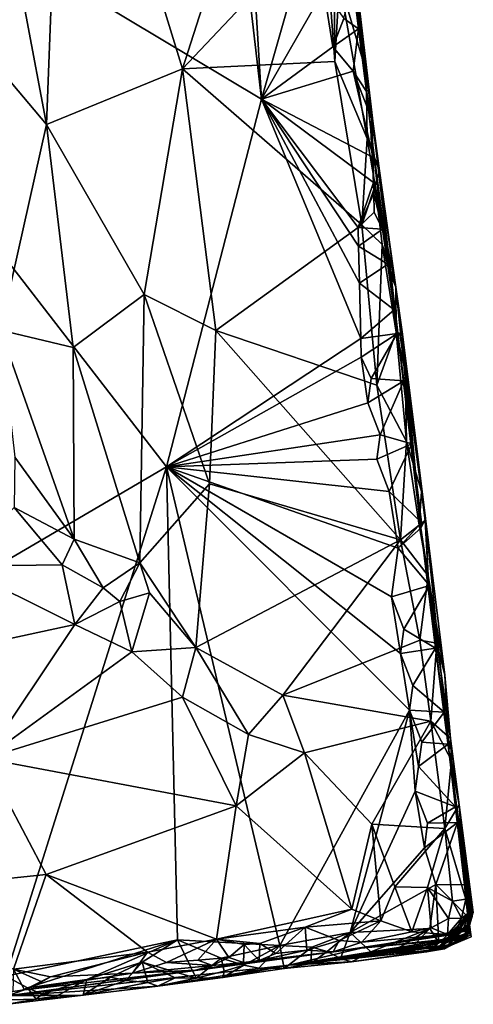
# Model space of a CAD drawing. Units: metres. Extents: x 26.65 to 30.72, y -1.25 to 2.83.
# Drawn here: x 30.14 to 30.72, y -0.9 to 0.35 of the extents above; entities that cross this region are included whole.
import ezdxf

# ---------------------------------------------------------------- set-up
doc = ezdxf.new("R2010")
doc.units = ezdxf.units.M

msp = doc.modelspace()

# ---------------------------------------------------------------- linework, layer by layer
at = {"layer": '2'}
for points in [[(30.4512, 0.2511, 2.303), (29.5511, 0.7891, 2.2908), (30.3715, 0.9385, 2.2927)], [(30.4512, 0.2511, 2.303), (30.3715, 0.9385, 2.2927), (30.4257, 0.6644, 2.2959)], [(29.4729, -0.7202, 2.3242), (29.5511, 0.7891, 2.2908), (30.3297, -0.2182, 2.3118)], [(30.3297, -0.2182, 2.3118), (29.5511, 0.7891, 2.2908), (30.4512, 0.2511, 2.303)], [(30.1245, 0.4951, 3.2214), (30.1764, 0.2189, 3.2137), (30.198, 0.7846, 3.1534)], [(30.198, 0.7846, 3.1534), (30.1764, 0.2189, 3.2137), (30.3499, 0.29, 3.1221)], [(30.198, 0.7846, 3.1534), (30.3499, 0.29, 3.1221), (30.4864, 0.7149, 3.0397)], [(30.4864, 0.7149, 3.0397), (30.3499, 0.29, 3.1221), (30.531, 0.4814, 3.0413)], [(30.4512, 0.2511, 2.303), (30.4257, 0.6644, 2.2959), (30.5214, 0.4979, 2.2993)], [(30.1245, 0.4951, 3.2214), (30.0721, 0.3421, 3.2706), (30.1764, 0.2189, 3.2137)], [(30.4512, 0.2511, 2.303), (30.5214, 0.4979, 2.2993), (30.5305, 0.3903, 2.301)], [(30.531, 0.4814, 3.0413), (30.3499, 0.29, 3.1221), (30.5445, 0.2993, 3.0502)], [(30.531, 0.4814, 3.0413), (30.5445, 0.2993, 3.0502), (30.544, 0.4363, 3.0352)], [(30.5908, 0.2114, 2.3539), (30.5626, 0.4825, 2.8825), (30.625, -0.05, 2.4326)], [(30.625, -0.05, 2.4326), (30.5626, 0.4825, 2.8825), (30.6547, -0.2969, 2.3895)], [(30.5677, 0.4008, 2.3502), (30.5626, 0.4825, 2.8825), (30.5751, 0.341, 2.351)], [(30.5751, 0.341, 2.351), (30.5626, 0.4825, 2.8825), (30.5852, 0.261, 2.3522)], [(30.5852, 0.261, 2.3522), (30.5626, 0.4825, 2.8825), (30.5908, 0.2114, 2.3539)], [(30.6547, -0.2969, 2.3895), (30.5626, 0.4825, 2.8825), (30.6005, 0.162, 2.8552)], [(30.5691, 0.4061, 2.9964), (30.5846, 0.2864, 3.0137), (30.5626, 0.4825, 2.8825)], [(30.5626, 0.4825, 2.8825), (30.5846, 0.2864, 3.0137), (30.6005, 0.162, 2.8552)], [(30.544, 0.4363, 3.0352), (30.5445, 0.2993, 3.0502), (30.5508, 0.402, 3.0342)], [(30.5508, 0.402, 3.0342), (30.5846, 0.2864, 3.0137), (30.5691, 0.4061, 2.9964)], [(30.4512, 0.2511, 2.303), (30.5305, 0.3903, 2.301), (30.542, 0.3179, 2.3022)], [(30.542, 0.3179, 2.3022), (30.5305, 0.3903, 2.301), (30.5561, 0.3543, 2.3019)], [(30.5508, 0.402, 3.0342), (30.5445, 0.2993, 3.0502), (30.5859, 0.2011, 3.0336)], [(30.5508, 0.402, 3.0342), (30.5859, 0.2011, 3.0336), (30.5846, 0.2864, 3.0137)], [(30.5561, 0.3543, 2.3019), (30.5677, 0.4008, 2.3502), (30.5751, 0.341, 2.351)], [(30.542, 0.3179, 2.3022), (30.5561, 0.3543, 2.3019), (30.5751, 0.341, 2.351)], [(30.0721, 0.3421, 3.2706), (30.1174, -0.044, 3.2729), (30.1764, 0.2189, 3.2137)], [(30.5679, 0.2868, 2.3034), (30.542, 0.3179, 2.3022), (30.5751, 0.341, 2.351)], [(30.5679, 0.2868, 2.3034), (30.5751, 0.341, 2.351), (30.5852, 0.261, 2.3522)], [(30.4512, 0.2511, 2.303), (30.542, 0.3179, 2.3022), (30.5679, 0.2868, 2.3034)], [(30.1764, 0.2189, 3.2137), (30.3009, 0.0017, 3.1657), (30.3499, 0.29, 3.1221)], [(30.3499, 0.29, 3.1221), (30.3009, 0.0017, 3.1657), (30.3926, -0.0442, 3.1284)], [(30.5445, 0.2993, 3.0502), (30.3499, 0.29, 3.1221), (30.5792, 0.0908, 3.0521)], [(30.3499, 0.29, 3.1221), (30.3926, -0.0442, 3.1284), (30.5792, 0.0908, 3.0521)], [(30.5445, 0.2993, 3.0502), (30.5792, 0.0908, 3.0521), (30.5859, 0.2011, 3.0336)], [(30.4512, 0.2511, 2.303), (30.5679, 0.2868, 2.3034), (30.5935, 0.1765, 2.305)], [(30.5935, 0.1765, 2.305), (30.5679, 0.2868, 2.3034), (30.5919, 0.2257, 2.3051)], [(30.5679, 0.2868, 2.3034), (30.5852, 0.261, 2.3522), (30.5919, 0.2257, 2.3051)], [(30.5846, 0.2864, 3.0137), (30.6017, 0.1597, 3.0144), (30.6005, 0.162, 2.8552)], [(30.5846, 0.2864, 3.0137), (30.5859, 0.2011, 3.0336), (30.6017, 0.1597, 3.0144)], [(30.5919, 0.2257, 2.3051), (30.5852, 0.261, 2.3522), (30.5908, 0.2114, 2.3539)], [(30.3297, -0.2182, 2.3118), (30.4512, 0.2511, 2.303), (30.5778, -0.0545, 2.3091)], [(30.4512, 0.2511, 2.303), (30.5939, 0.1445, 2.3058), (30.5743, 0.0874, 2.3066)], [(30.4512, 0.2511, 2.303), (30.5743, 0.0874, 2.3066), (30.5748, 0.0633, 2.307)], [(30.4512, 0.2511, 2.303), (30.5748, 0.0633, 2.307), (30.576, 0.0163, 2.3079)], [(30.4512, 0.2511, 2.303), (30.576, 0.0163, 2.3079), (30.5778, -0.0545, 2.3091)], [(30.4512, 0.2511, 2.303), (30.5935, 0.1765, 2.305), (30.5939, 0.1445, 2.3058)], [(30.1174, -0.044, 3.2729), (30.2103, -0.0658, 3.2164), (30.1764, 0.2189, 3.2137)], [(30.1764, 0.2189, 3.2137), (30.2103, -0.0658, 3.2164), (30.3009, 0.0017, 3.1657)], [(30.5935, 0.1765, 2.305), (30.5919, 0.2257, 2.3051), (30.5908, 0.2114, 2.3539)], [(30.5935, 0.1765, 2.305), (30.5908, 0.2114, 2.3539), (30.5939, 0.1445, 2.3058)], [(30.5939, 0.1445, 2.3058), (30.5908, 0.2114, 2.3539), (30.6055, 0.0852, 2.3527)], [(30.6055, 0.0852, 2.3527), (30.5908, 0.2114, 2.3539), (30.625, -0.05, 2.4326)], [(30.5859, 0.2011, 3.0336), (30.5792, 0.0908, 3.0521), (30.5963, 0.1407, 3.0323)], [(30.5859, 0.2011, 3.0336), (30.5963, 0.1407, 3.0323), (30.6017, 0.1597, 3.0144)], [(30.6017, 0.1597, 3.0144), (30.5963, 0.1407, 3.0323), (30.6228, 0.0109, 3.0103)], [(30.6005, 0.162, 2.8552), (30.6017, 0.1597, 3.0144), (30.6228, 0.0109, 3.0103)], [(30.6547, -0.2969, 2.3895), (30.6005, 0.162, 2.8552), (30.6228, 0.0109, 3.0103)], [(30.5743, 0.0874, 2.3066), (30.5939, 0.1445, 2.3058), (30.5945, 0.1306, 2.306)], [(30.5963, 0.1407, 3.0323), (30.5792, 0.0908, 3.0521), (30.6051, 0.0655, 3.0379)], [(30.5945, 0.1306, 2.306), (30.5939, 0.1445, 2.3058), (30.6055, 0.0852, 2.3527)], [(30.5963, 0.1407, 3.0323), (30.6051, 0.0655, 3.0379), (30.6228, 0.0109, 3.0103)], [(30.5743, 0.0874, 2.3066), (30.5945, 0.1306, 2.306), (30.5951, 0.107, 2.3066)], [(30.5951, 0.107, 2.3066), (30.5945, 0.1306, 2.306), (30.6055, 0.0852, 2.3527)], [(30.5743, 0.0874, 2.3066), (30.5951, 0.107, 2.3066), (30.6055, 0.0852, 2.3527)], [(30.3926, -0.0442, 3.1284), (30.5983, -0.1142, 3.06), (30.5792, 0.0908, 3.0521)], [(30.5792, 0.0908, 3.0521), (30.5983, -0.1142, 3.06), (30.6051, 0.0655, 3.0379)], [(30.5748, 0.0633, 2.307), (30.5743, 0.0874, 2.3066), (30.6055, 0.0852, 2.3527)], [(30.5748, 0.0633, 2.307), (30.6055, 0.0852, 2.3527), (30.6123, 0.0402, 2.3549)], [(30.6055, 0.0852, 2.3527), (30.625, -0.05, 2.4326), (30.6123, 0.0402, 2.3549)], [(30.576, 0.0163, 2.3079), (30.5748, 0.0633, 2.307), (30.6123, 0.0402, 2.3549)], [(30.6051, 0.0655, 3.0379), (30.5983, -0.1142, 3.06), (30.6232, -0.0464, 3.0372)], [(30.6149, 0.0299, 3.0302), (30.6051, 0.0655, 3.0379), (30.6232, -0.0464, 3.0372)], [(30.6051, 0.0655, 3.0379), (30.6149, 0.0299, 3.0302), (30.6228, 0.0109, 3.0103)], [(30.576, 0.0163, 2.3079), (30.6123, 0.0402, 2.3549), (30.6205, -0.0179, 2.3556)], [(30.6205, -0.0179, 2.3556), (30.6123, 0.0402, 2.3549), (30.625, -0.05, 2.4326)], [(30.6149, 0.0299, 3.0302), (30.6232, -0.0464, 3.0372), (30.6228, 0.0109, 3.0103)], [(30.5778, -0.0545, 2.3091), (30.576, 0.0163, 2.3079), (30.6205, -0.0179, 2.3556)], [(30.3009, 0.0017, 3.1657), (30.2103, -0.0658, 3.2164), (30.2954, -0.3409, 3.1832)], [(30.3009, 0.0017, 3.1657), (30.2954, -0.3409, 3.1832), (30.3846, -0.2403, 3.1415)], [(30.3846, -0.2403, 3.1415), (30.3926, -0.0442, 3.1284), (30.3009, 0.0017, 3.1657)], [(30.6547, -0.2969, 2.3895), (30.6228, 0.0109, 3.0103), (30.6311, -0.0488, 2.9985)], [(30.6228, 0.0109, 3.0103), (30.6232, -0.0464, 3.0372), (30.6311, -0.0488, 2.9985)], [(30.5778, -0.0545, 2.3091), (30.6205, -0.0179, 2.3556), (30.6242, -0.0483, 2.3718)], [(30.6205, -0.0179, 2.3556), (30.625, -0.05, 2.4326), (30.6242, -0.0483, 2.3718)], [(30.1174, -0.044, 3.2729), (30.1359, -0.2062, 3.2684), (30.2116, -0.3109, 3.2234)], [(30.1174, -0.044, 3.2729), (30.2116, -0.3109, 3.2234), (30.2103, -0.0658, 3.2164)], [(30.3926, -0.0442, 3.1284), (30.3846, -0.2403, 3.1415), (30.6285, -0.3118, 3.0592)], [(30.3926, -0.0442, 3.1284), (30.6285, -0.3118, 3.0592), (30.5983, -0.1142, 3.06)], [(30.5784, -0.0782, 2.3095), (30.5778, -0.0545, 2.3091), (30.6242, -0.0483, 2.3718)], [(30.5911, -0.1054, 2.3099), (30.5784, -0.0782, 2.3095), (30.6242, -0.0483, 2.3718)], [(30.6328, -0.1087, 2.3702), (30.5911, -0.1054, 2.3099), (30.6242, -0.0483, 2.3718)], [(30.5983, -0.1142, 3.06), (30.6364, -0.1859, 3.0432), (30.6232, -0.0464, 3.0372)], [(30.6364, -0.1859, 3.0432), (30.6347, -0.0953, 3.0271), (30.6232, -0.0464, 3.0372)], [(30.6232, -0.0464, 3.0372), (30.6347, -0.0953, 3.0271), (30.6281, -0.0506, 3.0285)], [(30.6232, -0.0464, 3.0372), (30.6281, -0.0506, 3.0285), (30.6311, -0.0488, 2.9985)], [(30.6328, -0.1087, 2.3702), (30.6242, -0.0483, 2.3718), (30.625, -0.05, 2.4326)], [(30.6328, -0.1087, 2.3702), (30.625, -0.05, 2.4326), (30.6432, -0.1891, 2.3679)], [(30.6432, -0.1891, 2.3679), (30.625, -0.05, 2.4326), (30.6547, -0.2969, 2.3895)], [(30.6281, -0.0506, 3.0285), (30.6347, -0.0953, 3.0271), (30.6311, -0.0488, 2.9985)], [(30.6604, -0.2843, 2.9365), (30.6547, -0.2969, 2.3895), (30.6311, -0.0488, 2.9985)], [(30.6311, -0.0488, 2.9985), (30.6347, -0.0953, 3.0271), (30.6556, -0.25, 3.024)], [(30.6604, -0.2843, 2.9365), (30.6311, -0.0488, 2.9985), (30.6602, -0.2869, 2.9968)], [(30.6311, -0.0488, 2.9985), (30.6556, -0.25, 3.024), (30.6602, -0.2869, 2.9968)], [(30.3297, -0.2182, 2.3118), (30.5778, -0.0545, 2.3091), (30.5784, -0.0782, 2.3095)], [(30.2103, -0.0658, 3.2164), (30.2116, -0.3109, 3.2234), (30.2954, -0.3409, 3.1832)], [(30.5869, -0.1366, 2.3105), (30.3297, -0.2182, 2.3118), (30.5784, -0.0782, 2.3095)], [(30.5911, -0.1054, 2.3099), (30.5869, -0.1366, 2.3105), (30.5784, -0.0782, 2.3095)], [(30.6347, -0.0953, 3.0271), (30.6364, -0.1859, 3.0432), (30.6556, -0.25, 3.024)], [(30.5869, -0.1366, 2.3105), (30.5911, -0.1054, 2.3099), (30.6328, -0.1087, 2.3702)], [(30.6025, -0.1775, 2.3112), (30.5869, -0.1366, 2.3105), (30.6328, -0.1087, 2.3702)], [(30.6025, -0.1775, 2.3112), (30.6328, -0.1087, 2.3702), (30.6432, -0.1891, 2.3679)], [(30.5983, -0.1142, 3.06), (30.6285, -0.3118, 3.0592), (30.6364, -0.1859, 3.0432)], [(30.6025, -0.1775, 2.3112), (30.3297, -0.2182, 2.3118), (30.5869, -0.1366, 2.3105)], [(30.5984, -0.2088, 2.3118), (30.3297, -0.2182, 2.3118), (30.6025, -0.1775, 2.3112)], [(30.5984, -0.2088, 2.3118), (30.6025, -0.1775, 2.3112), (30.6432, -0.1891, 2.3679)], [(30.6364, -0.1859, 3.0432), (30.6285, -0.3118, 3.0592), (30.6524, -0.2928, 3.0404)], [(30.6364, -0.1859, 3.0432), (30.6524, -0.2928, 3.0404), (30.6556, -0.25, 3.024)], [(30.614, -0.2498, 2.3124), (30.5984, -0.2088, 2.3118), (30.6432, -0.1891, 2.3679)], [(30.614, -0.2498, 2.3124), (30.6432, -0.1891, 2.3679), (30.6555, -0.2896, 2.365)], [(30.6432, -0.1891, 2.3679), (30.6547, -0.2969, 2.3895), (30.6555, -0.2896, 2.365)], [(30.1359, -0.2062, 3.2684), (30.1352, -0.2702, 3.2634), (30.2116, -0.3109, 3.2234)], [(30.3297, -0.2182, 2.3118), (30.5984, -0.2088, 2.3118), (30.614, -0.2498, 2.3124)], [(30.1243, -0.8688, 2.3242), (29.4729, -0.7202, 2.3242), (30.3297, -0.2182, 2.3118)], [(30.1243, -0.8688, 2.3242), (30.3297, -0.2182, 2.3118), (30.3438, -0.8225, 2.3225)], [(30.3438, -0.8225, 2.3225), (30.3297, -0.2182, 2.3118), (30.4745, -0.8295, 2.3239)], [(30.4745, -0.8295, 2.3239), (30.3297, -0.2182, 2.3118), (30.6401, -0.529, 2.3172)], [(30.6401, -0.529, 2.3172), (30.3297, -0.2182, 2.3118), (30.6286, -0.4568, 2.3159)], [(30.6172, -0.3846, 2.3147), (30.6286, -0.4568, 2.3159), (30.3297, -0.2182, 2.3118)], [(30.6172, -0.3846, 2.3147), (30.3297, -0.2182, 2.3118), (30.6255, -0.3221, 2.3136)], [(30.3297, -0.2182, 2.3118), (30.614, -0.2498, 2.3124), (30.6255, -0.3221, 2.3136)], [(30.2954, -0.3409, 3.1832), (30.3672, -0.4492, 3.1529), (30.3846, -0.2403, 3.1415)], [(30.3846, -0.2403, 3.1415), (30.3672, -0.4492, 3.1529), (30.6285, -0.3118, 3.0592)], [(30.6255, -0.3221, 2.3136), (30.614, -0.2498, 2.3124), (30.6555, -0.2896, 2.365)], [(30.6556, -0.25, 3.024), (30.6524, -0.2928, 3.0404), (30.6602, -0.2869, 2.9968)], [(30.1352, -0.2702, 3.2634), (30.0625, -0.3453, 3.2379), (30.1962, -0.3437, 3.2204)], [(30.1352, -0.2702, 3.2634), (30.1962, -0.3437, 3.2204), (30.2116, -0.3109, 3.2234)], [(30.6524, -0.2928, 3.0404), (30.6639, -0.3578, 3.0365), (30.6602, -0.2869, 2.9968)], [(30.6547, -0.2969, 2.3895), (30.6604, -0.2843, 2.9365), (30.6902, -0.5805, 2.5912)], [(30.6604, -0.2843, 2.9365), (30.6602, -0.2869, 2.9968), (30.6639, -0.3578, 3.0365)], [(30.6902, -0.5805, 2.5912), (30.6604, -0.2843, 2.9365), (30.6853, -0.4845, 2.9671)], [(30.6853, -0.4845, 2.9671), (30.6604, -0.2843, 2.9365), (30.6639, -0.3578, 3.0365)], [(30.6255, -0.3221, 2.3136), (30.6555, -0.2896, 2.365), (30.6547, -0.2969, 2.3895)], [(30.6255, -0.3221, 2.3136), (30.6547, -0.2969, 2.3895), (30.6656, -0.37, 2.3625)], [(30.6524, -0.2928, 3.0404), (30.6285, -0.3118, 3.0592), (30.6639, -0.3578, 3.0365)], [(30.6547, -0.2969, 2.3895), (30.6732, -0.4499, 2.3793), (30.6656, -0.37, 2.3625)], [(30.6732, -0.4499, 2.3793), (30.6547, -0.2969, 2.3895), (30.6902, -0.5805, 2.5912)], [(30.2116, -0.3109, 3.2234), (30.1962, -0.3437, 3.2204), (30.2487, -0.3731, 3.1983)], [(30.2116, -0.3109, 3.2234), (30.2487, -0.3731, 3.1983), (30.2954, -0.3409, 3.1832)], [(30.3672, -0.4492, 3.1529), (30.4784, -0.5099, 3.1141), (30.6285, -0.3118, 3.0592)], [(30.6285, -0.3118, 3.0592), (30.4784, -0.5099, 3.1141), (30.6532, -0.4399, 3.0559)], [(30.6285, -0.3118, 3.0592), (30.6532, -0.4399, 3.0559), (30.6639, -0.3578, 3.0365)], [(30.6172, -0.3846, 2.3147), (30.6255, -0.3221, 2.3136), (30.6656, -0.37, 2.3625)], [(30.0625, -0.3453, 3.2379), (29.8128, -0.5063, 3.1795), (30.2125, -0.4196, 3.1884)], [(30.0625, -0.3453, 3.2379), (30.2125, -0.4196, 3.1884), (30.1962, -0.3437, 3.2204)], [(30.1962, -0.3437, 3.2204), (30.2125, -0.4196, 3.1884), (30.2487, -0.3731, 3.1983)], [(30.2487, -0.3731, 3.1983), (30.2699, -0.3905, 3.188), (30.2954, -0.3409, 3.1832)], [(30.2699, -0.3905, 3.188), (30.3081, -0.3794, 3.1774), (30.2954, -0.3409, 3.1832)], [(30.2954, -0.3409, 3.1832), (30.3081, -0.3794, 3.1774), (30.3672, -0.4492, 3.1529)], [(30.6639, -0.3578, 3.0365), (30.6532, -0.4399, 3.0559), (30.6748, -0.4437, 3.0367)], [(30.6639, -0.3578, 3.0365), (30.6748, -0.4437, 3.0367), (30.6853, -0.4845, 2.9671)], [(30.2125, -0.4196, 3.1884), (30.2699, -0.3905, 3.188), (30.2487, -0.3731, 3.1983)], [(30.6328, -0.4255, 2.3155), (30.6172, -0.3846, 2.3147), (30.6656, -0.37, 2.3625)], [(30.6732, -0.4499, 2.3793), (30.6328, -0.4255, 2.3155), (30.6656, -0.37, 2.3625)], [(30.2699, -0.3905, 3.188), (30.2853, -0.4547, 3.1685), (30.3081, -0.3794, 3.1774)], [(30.3081, -0.3794, 3.1774), (30.2853, -0.4547, 3.1685), (30.3672, -0.4492, 3.1529)], [(30.6286, -0.4568, 2.3159), (30.6172, -0.3846, 2.3147), (30.6328, -0.4255, 2.3155)], [(30.2699, -0.3905, 3.188), (30.2125, -0.4196, 3.1884), (30.2853, -0.4547, 3.1685)], [(29.8128, -0.5063, 3.1795), (30.0975, -0.5908, 3.1365), (30.2125, -0.4196, 3.1884)], [(30.2125, -0.4196, 3.1884), (30.0975, -0.5908, 3.1365), (30.2853, -0.4547, 3.1685)], [(30.6286, -0.4568, 2.3159), (30.6328, -0.4255, 2.3155), (30.6732, -0.4499, 2.3793)], [(30.6532, -0.4399, 3.0559), (30.4784, -0.5099, 3.1141), (30.6672, -0.5433, 3.0541)], [(30.6532, -0.4399, 3.0559), (30.6672, -0.5433, 3.0541), (30.6748, -0.4437, 3.0367)], [(30.2853, -0.4547, 3.1685), (30.3501, -0.5127, 3.1439), (30.3672, -0.4492, 3.1529)], [(30.4344, -0.5603, 3.1229), (30.3672, -0.4492, 3.1529), (30.3501, -0.5127, 3.1439)], [(30.4784, -0.5099, 3.1141), (30.3672, -0.4492, 3.1529), (30.4344, -0.5603, 3.1229)], [(30.6443, -0.4978, 2.3167), (30.6286, -0.4568, 2.3159), (30.6732, -0.4499, 2.3793)], [(30.6443, -0.4978, 2.3167), (30.6732, -0.4499, 2.3793), (30.6842, -0.5318, 2.3777)], [(30.6748, -0.4437, 3.0367), (30.6672, -0.5433, 3.0541), (30.6924, -0.5653, 3.0311)], [(30.6902, -0.5805, 2.5912), (30.6842, -0.5318, 2.3777), (30.6732, -0.4499, 2.3793)], [(30.6748, -0.4437, 3.0367), (30.6924, -0.5653, 3.0311), (30.6853, -0.4845, 2.9671)], [(30.2853, -0.4547, 3.1685), (30.0975, -0.5908, 3.1365), (30.3501, -0.5127, 3.1439)], [(30.6401, -0.529, 2.3172), (30.6286, -0.4568, 2.3159), (30.6443, -0.4978, 2.3167)], [(30.6853, -0.4845, 2.9671), (30.6924, -0.5653, 3.0311), (30.6902, -0.5805, 2.5912)], [(30.6401, -0.529, 2.3172), (30.6443, -0.4978, 2.3167), (30.6842, -0.5318, 2.3777)], [(30.3501, -0.5127, 3.1439), (30.0975, -0.5908, 3.1365), (30.4188, -0.6515, 3.1057)], [(30.3501, -0.5127, 3.1439), (30.4188, -0.6515, 3.1057), (30.4344, -0.5603, 3.1229)], [(30.4784, -0.5099, 3.1141), (30.4344, -0.5603, 3.1229), (30.506, -0.5836, 3.1045)], [(30.4784, -0.5099, 3.1141), (30.506, -0.5836, 3.1045), (30.6672, -0.5433, 3.0541)], [(30.5641, -0.813, 2.323), (30.4745, -0.8295, 2.3239), (30.6401, -0.529, 2.3172)], [(30.6475, -0.6324, 2.3192), (30.5641, -0.813, 2.323), (30.6401, -0.529, 2.3172)], [(30.6401, -0.529, 2.3172), (30.6557, -0.5699, 2.318), (30.6516, -0.6011, 2.3186)], [(30.6475, -0.6324, 2.3192), (30.6401, -0.529, 2.3172), (30.6516, -0.6011, 2.3186)], [(30.6557, -0.5699, 2.318), (30.6401, -0.529, 2.3172), (30.6842, -0.5318, 2.3777)], [(30.6557, -0.5699, 2.318), (30.6842, -0.5318, 2.3777), (30.6896, -0.5724, 2.3767)], [(30.6896, -0.5724, 2.3767), (30.6842, -0.5318, 2.3777), (30.6902, -0.5805, 2.5912)], [(30.506, -0.5836, 3.1045), (30.5921, -0.6749, 3.0789), (30.6672, -0.5433, 3.0541)], [(30.5921, -0.6749, 3.0789), (30.6851, -0.6801, 3.049), (30.6672, -0.5433, 3.0541)], [(30.6672, -0.5433, 3.0541), (30.6851, -0.6801, 3.049), (30.6938, -0.5935, 3.0322)], [(30.6924, -0.5653, 3.0311), (30.6672, -0.5433, 3.0541), (30.6938, -0.5935, 3.0322)], [(30.4344, -0.5603, 3.1229), (30.4188, -0.6515, 3.1057), (30.506, -0.5836, 3.1045)], [(30.6902, -0.5805, 2.5912), (30.6924, -0.5653, 3.0311), (30.7036, -0.65, 3.027)], [(30.6924, -0.5653, 3.0311), (30.6938, -0.5935, 3.0322), (30.7036, -0.65, 3.027)], [(30.6516, -0.6011, 2.3186), (30.6557, -0.5699, 2.318), (30.6896, -0.5724, 2.3767)], [(30.6516, -0.6011, 2.3186), (30.6896, -0.5724, 2.3767), (30.6989, -0.6525, 2.374)], [(30.6989, -0.6525, 2.374), (30.6896, -0.5724, 2.3767), (30.6902, -0.5805, 2.5912)], [(30.1759, -0.7389, 3.0992), (30.0975, -0.5908, 3.1365), (29.9315, -0.7647, 3.1001)], [(30.1759, -0.7389, 3.0992), (30.4188, -0.6515, 3.1057), (30.0975, -0.5908, 3.1365)], [(30.4188, -0.6515, 3.1057), (30.5666, -0.7831, 3.0724), (30.506, -0.5836, 3.1045)], [(30.5666, -0.7831, 3.0724), (30.5921, -0.6749, 3.0789), (30.506, -0.5836, 3.1045)], [(30.7012, -0.6726, 2.3735), (30.6902, -0.5805, 2.5912), (30.7104, -0.7523, 2.3709)], [(30.7104, -0.7523, 2.3709), (30.6902, -0.5805, 2.5912), (30.7165, -0.8001, 2.4709)], [(30.7012, -0.6726, 2.3735), (30.6989, -0.6525, 2.374), (30.6902, -0.5805, 2.5912)], [(30.7165, -0.8001, 2.4709), (30.6902, -0.5805, 2.5912), (30.7166, -0.8011, 2.4924)], [(30.7166, -0.8011, 2.4924), (30.6902, -0.5805, 2.5912), (30.7169, -0.8025, 2.5129)], [(30.7169, -0.8025, 2.5129), (30.6902, -0.5805, 2.5912), (30.7168, -0.7864, 2.5753)], [(30.6902, -0.5805, 2.5912), (30.7174, -0.7874, 2.5965), (30.7168, -0.7864, 2.5753)], [(30.7174, -0.7874, 2.5965), (30.6902, -0.5805, 2.5912), (30.7172, -0.7891, 2.6162)], [(30.7172, -0.7891, 2.6162), (30.6902, -0.5805, 2.5912), (30.7177, -0.7926, 2.6615)], [(30.6902, -0.5805, 2.5912), (30.7168, -0.7964, 2.7292), (30.7177, -0.7926, 2.6615)], [(30.7168, -0.7964, 2.7292), (30.6902, -0.5805, 2.5912), (30.7182, -0.7994, 2.7772)], [(30.7182, -0.7994, 2.7772), (30.6902, -0.5805, 2.5912), (30.72, -0.7925, 2.8353)], [(30.6902, -0.5805, 2.5912), (30.7036, -0.65, 3.027), (30.72, -0.7925, 2.8353)], [(30.6475, -0.6324, 2.3192), (30.6516, -0.6011, 2.3186), (30.6989, -0.6525, 2.374)], [(30.6938, -0.5935, 3.0322), (30.6851, -0.6801, 3.049), (30.7036, -0.65, 3.027)], [(30.5641, -0.813, 2.323), (30.6475, -0.6324, 2.3192), (30.6592, -0.705, 2.3206)], [(30.6631, -0.6734, 2.3198), (30.6592, -0.705, 2.3206), (30.6475, -0.6324, 2.3192)], [(30.6631, -0.6734, 2.3198), (30.6475, -0.6324, 2.3192), (30.6989, -0.6525, 2.374)], [(30.4188, -0.6515, 3.1057), (30.1759, -0.7389, 3.0992), (30.3933, -0.8218, 3.0742)], [(30.4188, -0.6515, 3.1057), (30.3933, -0.8218, 3.0742), (30.5666, -0.7831, 3.0724)], [(30.7012, -0.6726, 2.3735), (30.6631, -0.6734, 2.3198), (30.6989, -0.6525, 2.374)], [(30.7036, -0.65, 3.027), (30.6851, -0.6801, 3.049), (30.7122, -0.7707, 3.0257)], [(30.7036, -0.65, 3.027), (30.7122, -0.7707, 3.0257), (30.7185, -0.7862, 2.9982)], [(30.7036, -0.65, 3.027), (30.7185, -0.7862, 2.9982), (30.7216, -0.7876, 2.9378)], [(30.72, -0.7925, 2.8353), (30.7036, -0.65, 3.027), (30.721, -0.7852, 2.8659)], [(30.721, -0.7852, 2.8659), (30.7036, -0.65, 3.027), (30.7216, -0.7876, 2.9378)], [(30.5666, -0.7831, 3.0724), (30.6036, -0.7982, 3.065), (30.5921, -0.6749, 3.0789)], [(30.5921, -0.6749, 3.0789), (30.6036, -0.7982, 3.065), (30.6212, -0.7548, 3.0678)], [(30.5921, -0.6749, 3.0789), (30.6212, -0.7548, 3.0678), (30.6851, -0.6801, 3.049)], [(30.6592, -0.705, 2.3206), (30.6631, -0.6734, 2.3198), (30.7012, -0.6726, 2.3735)], [(30.6735, -0.7518, 2.3205), (30.6592, -0.705, 2.3206), (30.7012, -0.6726, 2.3735)], [(30.7104, -0.7523, 2.3709), (30.6735, -0.7518, 2.3205), (30.7012, -0.6726, 2.3735)], [(30.6851, -0.6801, 3.049), (30.6212, -0.7548, 3.0678), (30.6631, -0.7555, 3.057)], [(30.6851, -0.6801, 3.049), (30.6631, -0.7555, 3.057), (30.6949, -0.7729, 3.0429)], [(30.6851, -0.6801, 3.049), (30.6949, -0.7729, 3.0429), (30.7122, -0.7707, 3.0257)], [(30.6735, -0.7518, 2.3205), (30.5641, -0.813, 2.323), (30.6592, -0.705, 2.3206)], [(29.9315, -0.7647, 3.1001), (30.1342, -0.8601, 3.0743), (30.1759, -0.7389, 3.0992)], [(30.1759, -0.7389, 3.0992), (30.1342, -0.8601, 3.0743), (30.3054, -0.838, 3.0739)], [(30.1759, -0.7389, 3.0992), (30.3054, -0.838, 3.0739), (30.3933, -0.8218, 3.0742)], [(30.6662, -0.8079, 2.324), (30.5641, -0.813, 2.323), (30.6735, -0.7518, 2.3205)], [(30.6662, -0.8079, 2.324), (30.6735, -0.7518, 2.3205), (30.6777, -0.8263, 2.337)], [(30.6777, -0.8263, 2.337), (30.6735, -0.7518, 2.3205), (30.7146, -0.7931, 2.3694)], [(30.6735, -0.7518, 2.3205), (30.7104, -0.7523, 2.3709), (30.7146, -0.7931, 2.3694)], [(30.7104, -0.7523, 2.3709), (30.7165, -0.8001, 2.4709), (30.7146, -0.7931, 2.3694)], [(30.6212, -0.7548, 3.0678), (30.6036, -0.7982, 3.065), (30.643, -0.8121, 3.0478)], [(30.6212, -0.7548, 3.0678), (30.643, -0.8121, 3.0478), (30.6631, -0.7555, 3.057)], [(30.6631, -0.7555, 3.057), (30.643, -0.8121, 3.0478), (30.6678, -0.8071, 3.042)], [(30.6631, -0.7555, 3.057), (30.6678, -0.8071, 3.042), (30.6901, -0.7954, 3.0404)], [(30.6631, -0.7555, 3.057), (30.6901, -0.7954, 3.0404), (30.6949, -0.7729, 3.0429)], [(30.6949, -0.7729, 3.0429), (30.6901, -0.7954, 3.0404), (30.7064, -0.7948, 3.0235)], [(30.6949, -0.7729, 3.0429), (30.7064, -0.7948, 3.0235), (30.7122, -0.7707, 3.0257)], [(30.7122, -0.7707, 3.0257), (30.7064, -0.7948, 3.0235), (30.7185, -0.7862, 2.9982)], [(30.3933, -0.8218, 3.0742), (30.5066, -0.8064, 3.071), (30.5666, -0.7831, 3.0724)], [(30.5666, -0.7831, 3.0724), (30.5066, -0.8064, 3.071), (30.6036, -0.7982, 3.065)], [(30.6782, -0.8301, 2.6286), (30.6916, -0.8289, 2.5829), (30.7172, -0.7891, 2.6162)], [(30.6782, -0.8301, 2.6286), (30.7172, -0.7891, 2.6162), (30.7177, -0.7926, 2.6615)], [(30.6803, -0.8315, 2.5488), (30.7169, -0.8025, 2.5129), (30.7168, -0.7864, 2.5753)], [(30.6916, -0.8289, 2.5829), (30.6803, -0.8315, 2.5488), (30.7168, -0.7864, 2.5753)], [(30.6916, -0.8289, 2.5829), (30.7168, -0.7864, 2.5753), (30.7174, -0.7874, 2.5965)], [(30.6916, -0.8289, 2.5829), (30.7174, -0.7874, 2.5965), (30.7172, -0.7891, 2.6162)], [(30.7064, -0.7948, 3.0235), (30.698, -0.815, 3.0045), (30.7185, -0.7862, 2.9982)], [(30.698, -0.815, 3.0045), (30.707, -0.8122, 2.9816), (30.7185, -0.7862, 2.9982)], [(30.707, -0.8122, 2.9816), (30.7117, -0.8111, 2.9622), (30.7185, -0.7862, 2.9982)], [(30.7117, -0.8111, 2.9622), (30.712, -0.8098, 2.9418), (30.7185, -0.7862, 2.9982)], [(30.7118, -0.8163, 2.8421), (30.72, -0.7925, 2.8353), (30.721, -0.7852, 2.8659)], [(30.7137, -0.8064, 2.8862), (30.7118, -0.8163, 2.8421), (30.721, -0.7852, 2.8659)], [(30.7185, -0.7862, 2.9982), (30.712, -0.8098, 2.9418), (30.7216, -0.7876, 2.9378)], [(30.712, -0.8098, 2.9418), (30.7128, -0.8086, 2.9216), (30.7216, -0.7876, 2.9378)], [(30.7128, -0.8086, 2.9216), (30.7137, -0.8064, 2.8862), (30.7216, -0.7876, 2.9378)], [(30.7137, -0.8064, 2.8862), (30.721, -0.7852, 2.8659), (30.7216, -0.7876, 2.9378)], [(30.5066, -0.8064, 3.071), (30.5501, -0.8232, 3.0584), (30.6036, -0.7982, 3.065)], [(30.6036, -0.7982, 3.065), (30.5501, -0.8232, 3.0584), (30.5791, -0.8253, 3.051)], [(30.6036, -0.7982, 3.065), (30.5791, -0.8253, 3.051), (30.643, -0.8121, 3.0478)], [(30.6901, -0.7954, 3.0404), (30.6678, -0.8071, 3.042), (30.6885, -0.8156, 3.0202)], [(30.676, -0.8332, 2.4924), (30.6865, -0.8324, 2.4629), (30.7166, -0.8011, 2.4924)], [(30.676, -0.8332, 2.4924), (30.7166, -0.8011, 2.4924), (30.7169, -0.8025, 2.5129)], [(30.6875, -0.8305, 2.5256), (30.676, -0.8332, 2.4924), (30.7169, -0.8025, 2.5129)], [(30.6777, -0.8263, 2.337), (30.7146, -0.7931, 2.3694), (30.716, -0.8131, 2.3687)], [(30.7158, -0.8142, 2.6964), (30.6782, -0.8301, 2.6286), (30.7177, -0.7926, 2.6615)], [(30.6803, -0.8315, 2.5488), (30.6875, -0.8305, 2.5256), (30.7169, -0.8025, 2.5129)], [(30.6865, -0.8324, 2.4629), (30.7165, -0.8001, 2.4709), (30.7166, -0.8011, 2.4924)], [(30.7165, -0.8001, 2.4709), (30.6865, -0.8324, 2.4629), (30.7189, -0.8186, 2.4509)], [(30.6901, -0.7954, 3.0404), (30.6885, -0.8156, 3.0202), (30.7064, -0.7948, 3.0235)], [(30.6885, -0.8156, 3.0202), (30.698, -0.815, 3.0045), (30.7064, -0.7948, 3.0235)], [(30.7078, -0.8217, 2.8173), (30.711, -0.8206, 2.7975), (30.72, -0.7925, 2.8353)], [(30.7118, -0.8163, 2.8421), (30.7078, -0.8217, 2.8173), (30.72, -0.7925, 2.8353)], [(30.711, -0.8206, 2.7975), (30.7182, -0.7994, 2.7772), (30.72, -0.7925, 2.8353)], [(30.711, -0.8206, 2.7975), (30.7129, -0.8193, 2.7775), (30.7182, -0.7994, 2.7772)], [(30.7129, -0.8193, 2.7775), (30.7134, -0.8173, 2.7453), (30.7182, -0.7994, 2.7772)], [(30.7134, -0.8173, 2.7453), (30.7168, -0.7964, 2.7292), (30.7182, -0.7994, 2.7772)], [(30.7134, -0.8173, 2.7453), (30.7141, -0.8155, 2.7165), (30.7168, -0.7964, 2.7292)], [(30.7177, -0.7926, 2.6615), (30.7168, -0.7964, 2.7292), (30.7141, -0.8155, 2.7165)], [(30.7141, -0.8155, 2.7165), (30.7158, -0.8142, 2.6964), (30.7177, -0.7926, 2.6615)], [(30.7146, -0.7931, 2.3694), (30.7165, -0.8001, 2.4709), (30.716, -0.8131, 2.3687)], [(30.716, -0.8131, 2.3687), (30.7165, -0.8001, 2.4709), (30.7184, -0.8159, 2.4107)], [(30.7184, -0.8159, 2.4107), (30.7165, -0.8001, 2.4709), (30.7189, -0.8186, 2.4509)], [(30.3933, -0.8218, 3.0742), (30.4489, -0.8271, 3.0677), (30.5066, -0.8064, 3.071)], [(30.4489, -0.8271, 3.0677), (30.4692, -0.8399, 3.0526), (30.5066, -0.8064, 3.071)], [(30.5066, -0.8064, 3.071), (30.4692, -0.8399, 3.0526), (30.5087, -0.8358, 3.0492)], [(30.5154, -0.8318, 2.3241), (30.4745, -0.8295, 2.3239), (30.5641, -0.813, 2.323)], [(30.5066, -0.8064, 3.071), (30.5087, -0.8358, 3.0492), (30.5501, -0.8232, 3.0584)], [(30.535, -0.8375, 2.3273), (30.5154, -0.8318, 2.3241), (30.5641, -0.813, 2.323)], [(30.5521, -0.8464, 2.3385), (30.535, -0.8375, 2.3273), (30.5641, -0.813, 2.323)], [(30.5425, -0.8378, 3.0212), (30.5782, -0.8332, 2.9337), (30.698, -0.815, 3.0045)], [(30.6885, -0.8156, 3.0202), (30.5425, -0.8378, 3.0212), (30.698, -0.815, 3.0045)], [(30.5791, -0.8253, 3.051), (30.5425, -0.8378, 3.0212), (30.6885, -0.8156, 3.0202)], [(30.5521, -0.8464, 2.3385), (30.5641, -0.813, 2.323), (30.5905, -0.8379, 2.3317)], [(30.5905, -0.8379, 2.3317), (30.5641, -0.813, 2.323), (30.6662, -0.8079, 2.324)], [(30.5782, -0.8332, 2.9337), (30.6839, -0.8221, 2.8906), (30.712, -0.8098, 2.9418)], [(30.7117, -0.8111, 2.9622), (30.5782, -0.8332, 2.9337), (30.712, -0.8098, 2.9418)], [(30.698, -0.815, 3.0045), (30.5782, -0.8332, 2.9337), (30.7117, -0.8111, 2.9622)], [(30.5791, -0.8253, 3.051), (30.6885, -0.8156, 3.0202), (30.643, -0.8121, 3.0478)], [(30.6174, -0.8381, 2.3327), (30.5905, -0.8379, 2.3317), (30.6662, -0.8079, 2.324)], [(30.6362, -0.8389, 2.3395), (30.6174, -0.8381, 2.3327), (30.6662, -0.8079, 2.324)], [(30.6362, -0.8389, 2.3395), (30.6662, -0.8079, 2.324), (30.6777, -0.8263, 2.337)], [(30.643, -0.8121, 3.0478), (30.6885, -0.8156, 3.0202), (30.6678, -0.8071, 3.042)], [(30.6457, -0.8332, 2.6665), (30.6782, -0.8301, 2.6286), (30.7158, -0.8142, 2.6964)], [(30.6538, -0.831, 2.7113), (30.6457, -0.8332, 2.6665), (30.7158, -0.8142, 2.6964)], [(30.7141, -0.8155, 2.7165), (30.6538, -0.831, 2.7113), (30.7158, -0.8142, 2.6964)], [(30.7134, -0.8173, 2.7453), (30.6538, -0.831, 2.7113), (30.7141, -0.8155, 2.7165)], [(30.6619, -0.8285, 2.7561), (30.6538, -0.831, 2.7113), (30.7134, -0.8173, 2.7453)], [(30.6617, -0.8376, 2.3556), (30.6777, -0.8263, 2.337), (30.716, -0.8131, 2.3687)], [(30.6846, -0.8341, 2.3891), (30.6617, -0.8376, 2.3556), (30.716, -0.8131, 2.3687)], [(30.7129, -0.8193, 2.7775), (30.6619, -0.8285, 2.7561), (30.7134, -0.8173, 2.7453)], [(30.6775, -0.8346, 2.4121), (30.6846, -0.8341, 2.3891), (30.7184, -0.8159, 2.4107)], [(30.6865, -0.8324, 2.4629), (30.6775, -0.8346, 2.4121), (30.7184, -0.8159, 2.4107)], [(30.6839, -0.8221, 2.8906), (30.6814, -0.8235, 2.8605), (30.7137, -0.8064, 2.8862)], [(30.7137, -0.8064, 2.8862), (30.6814, -0.8235, 2.8605), (30.7118, -0.8163, 2.8421)], [(30.7118, -0.8163, 2.8421), (30.6814, -0.8235, 2.8605), (30.7078, -0.8217, 2.8173)], [(30.7128, -0.8086, 2.9216), (30.6839, -0.8221, 2.8906), (30.7137, -0.8064, 2.8862)], [(30.7128, -0.8086, 2.9216), (30.712, -0.8098, 2.9418), (30.6839, -0.8221, 2.8906)], [(30.6846, -0.8341, 2.3891), (30.716, -0.8131, 2.3687), (30.7184, -0.8159, 2.4107)], [(30.6865, -0.8324, 2.4629), (30.7184, -0.8159, 2.4107), (30.7189, -0.8186, 2.4509)], [(30.707, -0.8122, 2.9816), (30.698, -0.815, 3.0045), (30.7117, -0.8111, 2.9622)], [(30.1519, -0.8836, 2.326), (30.1243, -0.8688, 2.3242), (30.3438, -0.8225, 2.3225)], [(30.1519, -0.8836, 2.326), (30.3438, -0.8225, 2.3225), (30.2278, -0.8731, 2.3275)], [(30.2278, -0.8731, 2.3275), (30.3438, -0.8225, 2.3225), (30.2986, -0.8511, 2.3243)], [(30.3676, -0.8713, 2.3354), (30.2986, -0.8511, 2.3243), (30.3438, -0.8225, 2.3225)], [(30.3054, -0.838, 3.0739), (30.3297, -0.8513, 3.0622), (30.3933, -0.8218, 3.0742)], [(30.3933, -0.8218, 3.0742), (30.3297, -0.8513, 3.0622), (30.3696, -0.8482, 3.0597)], [(30.3676, -0.8713, 2.3354), (30.3438, -0.8225, 2.3225), (30.3995, -0.8459, 2.3242)], [(30.3995, -0.8459, 2.3242), (30.3438, -0.8225, 2.3225), (30.4745, -0.8295, 2.3239)], [(30.3933, -0.8218, 3.0742), (30.3696, -0.8482, 3.0597), (30.4094, -0.845, 3.0571)], [(30.3933, -0.8218, 3.0742), (30.4094, -0.845, 3.0571), (30.4289, -0.8284, 3.0686)], [(30.3933, -0.8218, 3.0742), (30.4289, -0.8284, 3.0686), (30.4489, -0.8271, 3.0677)], [(30.4285, -0.8549, 2.3249), (30.3995, -0.8459, 2.3242), (30.4745, -0.8295, 2.3239)], [(30.4094, -0.845, 3.0571), (30.4281, -0.8512, 3.0354), (30.4289, -0.8284, 3.0686)], [(30.4289, -0.8284, 3.0686), (30.4281, -0.8512, 3.0354), (30.448, -0.849, 3.0331)], [(30.4477, -0.8588, 2.3294), (30.4285, -0.8549, 2.3249), (30.4745, -0.8295, 2.3239)], [(30.4289, -0.8284, 3.0686), (30.448, -0.849, 3.0331), (30.4489, -0.8271, 3.0677)], [(30.4798, -0.8591, 2.3418), (30.4477, -0.8588, 2.3294), (30.4745, -0.8295, 2.3239)], [(30.4489, -0.8271, 3.0677), (30.448, -0.849, 3.0331), (30.4692, -0.8399, 3.0526)], [(30.4798, -0.8591, 2.3418), (30.4745, -0.8295, 2.3239), (30.5154, -0.8318, 2.3241)], [(30.5782, -0.8332, 2.9337), (30.4859, -0.8548, 2.6324), (30.6814, -0.8235, 2.8605)], [(30.6814, -0.8235, 2.8605), (30.4859, -0.8548, 2.6324), (30.6619, -0.8285, 2.7561)], [(30.4859, -0.8548, 2.6324), (30.6538, -0.831, 2.7113), (30.6619, -0.8285, 2.7561)], [(30.5087, -0.8358, 3.0492), (30.5425, -0.8378, 3.0212), (30.5501, -0.8232, 3.0584)], [(30.5501, -0.8232, 3.0584), (30.5425, -0.8378, 3.0212), (30.5791, -0.8253, 3.051)], [(30.5782, -0.8332, 2.9337), (30.6814, -0.8235, 2.8605), (30.6839, -0.8221, 2.8906)], [(30.6617, -0.8376, 2.3556), (30.6362, -0.8389, 2.3395), (30.6777, -0.8263, 2.337)], [(30.711, -0.8206, 2.7975), (30.6619, -0.8285, 2.7561), (30.7129, -0.8193, 2.7775)], [(30.7078, -0.8217, 2.8173), (30.6619, -0.8285, 2.7561), (30.711, -0.8206, 2.7975)], [(30.6814, -0.8235, 2.8605), (30.6619, -0.8285, 2.7561), (30.7078, -0.8217, 2.8173)], [(30.6782, -0.8301, 2.6286), (30.6803, -0.8315, 2.5488), (30.6916, -0.8289, 2.5829)], [(30.126, -0.8941, 2.8586), (30.4859, -0.8548, 2.6324), (30.5782, -0.8332, 2.9337)], [(30.3665, -0.8611, 3.0158), (30.126, -0.8941, 2.8586), (30.5782, -0.8332, 2.9337)], [(30.1342, -0.8601, 3.0743), (30.1814, -0.8695, 3.064), (30.3054, -0.838, 3.0739)], [(30.1814, -0.8695, 3.064), (30.2864, -0.8652, 3.049), (30.3054, -0.838, 3.0739)], [(30.3054, -0.838, 3.0739), (30.2864, -0.8652, 3.049), (30.3297, -0.8513, 3.0622)], [(30.3665, -0.8611, 3.0158), (30.5782, -0.8332, 2.9337), (30.5425, -0.8378, 3.0212)], [(30.448, -0.849, 3.0331), (30.3665, -0.8611, 3.0158), (30.5425, -0.8378, 3.0212)], [(30.4692, -0.8399, 3.0526), (30.448, -0.849, 3.0331), (30.5087, -0.8358, 3.0492)], [(30.5087, -0.8358, 3.0492), (30.448, -0.849, 3.0331), (30.5425, -0.8378, 3.0212)], [(30.5141, -0.8526, 2.341), (30.4798, -0.8591, 2.3418), (30.5154, -0.8318, 2.3241)], [(30.4859, -0.8548, 2.6324), (30.6803, -0.8315, 2.5488), (30.6782, -0.8301, 2.6286)], [(30.6457, -0.8332, 2.6665), (30.4859, -0.8548, 2.6324), (30.6782, -0.8301, 2.6286)], [(30.6538, -0.831, 2.7113), (30.4859, -0.8548, 2.6324), (30.6457, -0.8332, 2.6665)], [(30.4859, -0.8548, 2.6324), (30.6661, -0.8357, 2.4534), (30.6803, -0.8315, 2.5488)], [(30.4859, -0.8548, 2.6324), (30.5659, -0.8504, 2.3621), (30.6775, -0.8346, 2.4121)], [(30.4859, -0.8548, 2.6324), (30.6775, -0.8346, 2.4121), (30.6661, -0.8357, 2.4534)], [(30.5141, -0.8526, 2.341), (30.5154, -0.8318, 2.3241), (30.535, -0.8375, 2.3273)], [(30.5141, -0.8526, 2.341), (30.535, -0.8375, 2.3273), (30.5521, -0.8464, 2.3385)], [(30.5659, -0.8504, 2.3621), (30.5521, -0.8464, 2.3385), (30.5905, -0.8379, 2.3317)], [(30.5659, -0.8504, 2.3621), (30.6617, -0.8376, 2.3556), (30.6775, -0.8346, 2.4121)], [(30.5659, -0.8504, 2.3621), (30.5905, -0.8379, 2.3317), (30.6617, -0.8376, 2.3556)], [(30.6174, -0.8381, 2.3327), (30.6617, -0.8376, 2.3556), (30.5905, -0.8379, 2.3317)], [(30.6617, -0.8376, 2.3556), (30.6174, -0.8381, 2.3327), (30.6362, -0.8389, 2.3395)], [(30.6775, -0.8346, 2.4121), (30.6617, -0.8376, 2.3556), (30.6846, -0.8341, 2.3891)], [(30.6803, -0.8315, 2.5488), (30.6661, -0.8357, 2.4534), (30.676, -0.8332, 2.4924)], [(30.676, -0.8332, 2.4924), (30.6661, -0.8357, 2.4534), (30.6865, -0.8324, 2.4629)], [(30.6661, -0.8357, 2.4534), (30.6775, -0.8346, 2.4121), (30.6865, -0.8324, 2.4629)], [(30.6803, -0.8315, 2.5488), (30.676, -0.8332, 2.4924), (30.6875, -0.8305, 2.5256)], [(30.126, -0.8941, 2.8586), (30.3185, -0.8814, 2.3594), (30.4859, -0.8548, 2.6324)], [(30.2583, -0.87, 2.3258), (30.2278, -0.8731, 2.3275), (30.2986, -0.8511, 2.3243)], [(30.2775, -0.8744, 2.3299), (30.2583, -0.87, 2.3258), (30.2986, -0.8511, 2.3243)], [(30.3059, -0.8771, 2.3373), (30.2775, -0.8744, 2.3299), (30.2986, -0.8511, 2.3243)], [(30.3297, -0.8513, 3.0622), (30.2864, -0.8652, 3.049), (30.3885, -0.8554, 3.0391)], [(30.3407, -0.8708, 2.3311), (30.3059, -0.8771, 2.3373), (30.2986, -0.8511, 2.3243)], [(30.3407, -0.8708, 2.3311), (30.2986, -0.8511, 2.3243), (30.3676, -0.8713, 2.3354)], [(30.4859, -0.8548, 2.6324), (30.3185, -0.8814, 2.3594), (30.4017, -0.8707, 2.3544)], [(30.3297, -0.8513, 3.0622), (30.3885, -0.8554, 3.0391), (30.3696, -0.8482, 3.0597)], [(30.4281, -0.8512, 3.0354), (30.3665, -0.8611, 3.0158), (30.448, -0.849, 3.0331)], [(30.3885, -0.8554, 3.0391), (30.3665, -0.8611, 3.0158), (30.4281, -0.8512, 3.0354)], [(30.4034, -0.8626, 2.3356), (30.3676, -0.8713, 2.3354), (30.3995, -0.8459, 2.3242)], [(30.3696, -0.8482, 3.0597), (30.3885, -0.8554, 3.0391), (30.4094, -0.845, 3.0571)], [(30.3885, -0.8554, 3.0391), (30.4281, -0.8512, 3.0354), (30.4094, -0.845, 3.0571)], [(30.4034, -0.8626, 2.3356), (30.3995, -0.8459, 2.3242), (30.4285, -0.8549, 2.3249)], [(30.4859, -0.8548, 2.6324), (30.4017, -0.8707, 2.3544), (30.4798, -0.8591, 2.3418)], [(30.4017, -0.8707, 2.3544), (30.4034, -0.8626, 2.3356), (30.4285, -0.8549, 2.3249)], [(30.4017, -0.8707, 2.3544), (30.4285, -0.8549, 2.3249), (30.4477, -0.8588, 2.3294)], [(30.4798, -0.8591, 2.3418), (30.5141, -0.8526, 2.341), (30.5659, -0.8504, 2.3621)], [(30.4859, -0.8548, 2.6324), (30.4798, -0.8591, 2.3418), (30.5659, -0.8504, 2.3621)], [(30.5659, -0.8504, 2.3621), (30.5141, -0.8526, 2.341), (30.5521, -0.8464, 2.3385)], [(30.1483, -0.8863, 3.0376), (30.126, -0.8941, 2.8586), (30.3665, -0.8611, 3.0158)], [(30.1342, -0.8601, 3.0743), (30.1335, -0.8886, 3.0378), (30.1483, -0.8863, 3.0376)], [(30.1342, -0.8601, 3.0743), (30.1483, -0.8863, 3.0376), (30.1702, -0.8762, 3.0569)], [(30.1342, -0.8601, 3.0743), (30.1702, -0.8762, 3.0569), (30.1814, -0.8695, 3.064)], [(30.2864, -0.8652, 3.049), (30.1483, -0.8863, 3.0376), (30.3665, -0.8611, 3.0158)], [(30.1814, -0.8695, 3.064), (30.1483, -0.8863, 3.0376), (30.2864, -0.8652, 3.049)], [(30.2864, -0.8652, 3.049), (30.3665, -0.8611, 3.0158), (30.3885, -0.8554, 3.0391)], [(30.4017, -0.8707, 2.3544), (30.3676, -0.8713, 2.3354), (30.4034, -0.8626, 2.3356)], [(30.4798, -0.8591, 2.3418), (30.4017, -0.8707, 2.3544), (30.4477, -0.8588, 2.3294)], [(30.114, -0.8995, 2.3364), (30.1243, -0.8688, 2.3242), (30.1519, -0.8836, 2.326)], [(30.1702, -0.8762, 3.0569), (30.1483, -0.8863, 3.0376), (30.1814, -0.8695, 3.064)], [(30.1708, -0.8919, 2.3287), (30.1519, -0.8836, 2.326), (30.2278, -0.8731, 2.3275)], [(30.2278, -0.8731, 2.3275), (30.1899, -0.8939, 2.3337), (30.1708, -0.8919, 2.3287)], [(30.2233, -0.8929, 2.3483), (30.1899, -0.8939, 2.3337), (30.2278, -0.8731, 2.3275)], [(30.2233, -0.8929, 2.3483), (30.2278, -0.8731, 2.3275), (30.2583, -0.87, 2.3258)], [(30.2233, -0.8929, 2.3483), (30.2583, -0.87, 2.3258), (30.2775, -0.8744, 2.3299)], [(30.3059, -0.8771, 2.3373), (30.2233, -0.8929, 2.3483), (30.2775, -0.8744, 2.3299)], [(30.2233, -0.8929, 2.3483), (30.3059, -0.8771, 2.3373), (30.3185, -0.8814, 2.3594)], [(30.3407, -0.8708, 2.3311), (30.3185, -0.8814, 2.3594), (30.3059, -0.8771, 2.3373)], [(30.4017, -0.8707, 2.3544), (30.3185, -0.8814, 2.3594), (30.3676, -0.8713, 2.3354)], [(30.3185, -0.8814, 2.3594), (30.3407, -0.8708, 2.3311), (30.3676, -0.8713, 2.3354)], [(30.163, -0.8981, 2.3444), (30.114, -0.8995, 2.3364), (30.1519, -0.8836, 2.326)], [(30.126, -0.8941, 2.8586), (30.2233, -0.8929, 2.3483), (30.3185, -0.8814, 2.3594)], [(30.1335, -0.8886, 3.0378), (30.126, -0.8941, 2.8586), (30.1483, -0.8863, 3.0376)], [(30.163, -0.8981, 2.3444), (30.1519, -0.8836, 2.326), (30.1708, -0.8919, 2.3287)], [(30.163, -0.8981, 2.3444), (30.1708, -0.8919, 2.3287), (30.1899, -0.8939, 2.3337)], [(30.1266, -0.9048, 2.3577), (30.114, -0.8995, 2.3364), (30.163, -0.8981, 2.3444)], [(30.1266, -0.9048, 2.3577), (30.2233, -0.8929, 2.3483), (30.126, -0.8941, 2.8586)], [(30.1266, -0.9048, 2.3577), (30.163, -0.8981, 2.3444), (30.2233, -0.8929, 2.3483)], [(30.2233, -0.8929, 2.3483), (30.163, -0.8981, 2.3444), (30.1899, -0.8939, 2.3337)]]:
    msp.add_3dface(points, dxfattribs=at)

doc.saveas('drawing.dxf')
